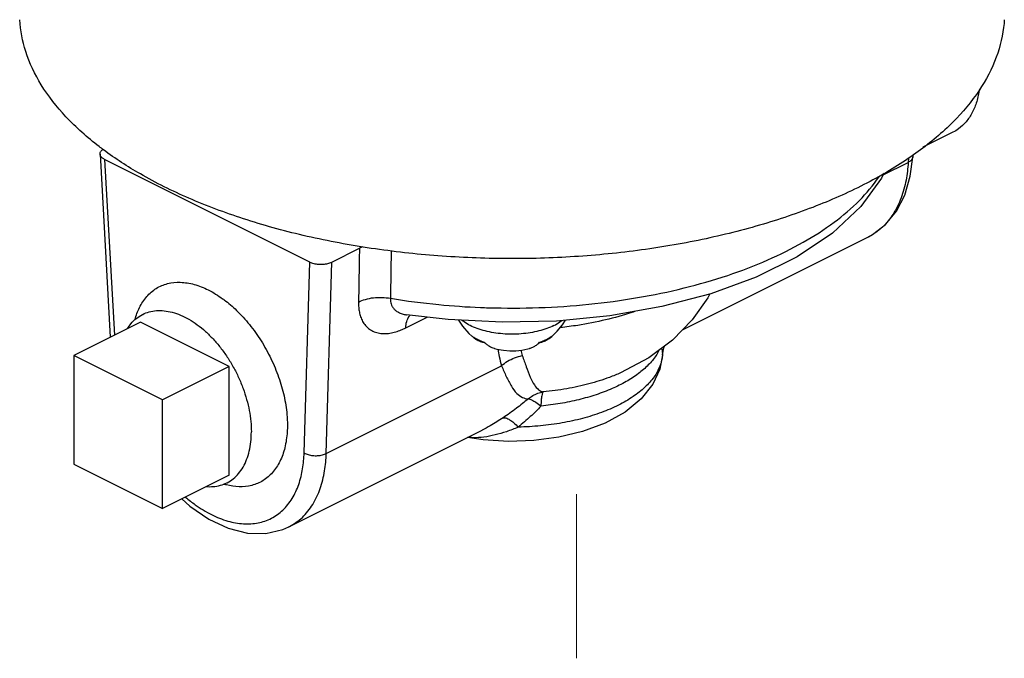
# Model space of a CAD drawing. Extents: x -14.3 to 58.6, y -15.5 to 61.7.
# Drawn here: x 24.6 to 26.5, y 8.5 to 9.7 of the extents above; entities that cross this region are included whole.
import ezdxf

# ---------------------------------------------------------------- set-up
doc = ezdxf.new("R2010")
doc.units = 0
doc.header["$MEASUREMENT"] = 0
doc.layers.get('0').update_dxf_attribs({"linetype": 'CONTINUOUS'})
doc.layers.add('02___PRT_ALL_AXES', color=7, linetype='CONTINUOUS')
doc.layers.add('MACHINE', color=7, linetype='CONTINUOUS')

msp = doc.modelspace()

# ---------------------------------------------------------------- linework, layer by layer
at = {"color": 7, "linetype": 'Continuous'}
for p, q in [((26.4278, 9.497), (26.368, 9.4671)), ((24.7329, 9.4536), (24.7533, 9.0901)), ((26.3482, 9.4511), (26.348, 9.4478)), ((26.2889, 9.4122), (26.3389, 9.4372)), ((25.8905, 9.1045), (26.2598, 9.2891)), ((25.3404, 9.1086), (25.3828, 9.1297)), ((25.3421, 9.1345), (25.3421, 9.1345)), ((24.6809, 9.0539), (24.6809, 8.8379)), ((24.8573, 8.9657), (24.6809, 9.0539)), ((25.8506, 9.0546), (25.8506, 9.0547)), ((25.1826, 8.859), (25.5308, 9.0332)), ((24.8573, 8.7498), (24.8573, 8.9657)), ((25.1082, 8.7133), (25.4925, 8.9055)), ((25.4922, 8.9053), (25.492, 8.9052)), ((24.6809, 8.8379), (24.8573, 8.7498))]:
    msp.add_line(p, q, dxfattribs=at)
at = {"color": 7, "lineweight": 20}
msp.add_line((25.6799, 8.4522), (25.6799, 8.7783), dxfattribs=at)
at = {"color": 7, "linetype": 'Continuous'}
for points in [[(26.2598, 9.2891), (26.2683, 9.2938), (26.2941, 9.3136), (26.3157, 9.34), (26.3322, 9.3722), (26.3431, 9.4095), (26.348, 9.4478)], [(26.2906, 9.416), (26.286, 9.4058), (26.2448, 9.3495), (26.1882, 9.2969), (26.1181, 9.2499), (26.037, 9.2095), (25.9467, 9.1763), (25.8492, 9.1506), (25.7463, 9.1324), (25.64, 9.122), (25.5321, 9.1195), (25.4245, 9.1249), (25.3421, 9.1345)], [(25.8506, 9.0547), (25.8534, 9.0686), (25.8552, 9.0727)], [(25.8506, 9.0547), (25.8451, 9.0263), (25.8313, 8.9964), (25.8085, 8.9674), (25.7762, 8.941), (25.7366, 8.9191), (25.692, 8.9025), (25.6444, 8.8911), (25.5949, 8.8846), (25.5445, 8.8829), (25.4944, 8.8859), (25.4632, 8.8908)], [(24.8956, 8.7689), (24.9114, 8.7544), (24.949, 8.7286), (24.9875, 8.7105), (25.0257, 8.701), (25.0625, 8.7002), (25.0965, 8.7082), (25.1084, 8.7134)]]:
    msp.add_lwpolyline(points, dxfattribs=at)
for points, start_tangent, end_tangent in [([(26.4804, 9.5831), (26.475, 9.5578), (26.4661, 9.536), (26.4539, 9.5178), (26.4388, 9.5037), (26.4278, 9.497)], (-0.135492, -0.990779), (-0.894314, -0.447439)), ([(26.3389, 9.4372), (26.3346, 9.4019), (26.3248, 9.3666), (26.309, 9.3345), (26.2876, 9.3085)], (-0.056317, -0.998413), (-0.729873, -0.683583)), ([(26.348, 9.4478), (26.3476, 9.4458), (26.3446, 9.4411), (26.3389, 9.4372)], (-0.052158, -0.998639), (-0.901673, -0.432419)), ([(25.4891, 9.149), (25.5049, 9.1485), (25.605, 9.1487), (25.7044, 9.1554), (25.8011, 9.1685), (25.8935, 9.1877), (25.9802, 9.2128), (26.0597, 9.2433), (26.1305, 9.2787), (26.1917, 9.3183), (26.242, 9.3616), (26.2806, 9.4078), (26.2827, 9.4109)], (0.999174, -0.040632), (0.556233, 0.831026)), ([(26.2865, 9.3076), (26.2612, 9.2898), (26.2598, 9.2891)], (-0.737802, -0.675017), (-0.894555, -0.446957)), ([(26.2876, 9.3085), (26.2865, 9.3076)], (-0.729873, -0.683583), (-0.737802, -0.675017)), ([(24.8023, 9.1249), (24.8113, 9.1488), (24.8259, 9.1708), (24.8447, 9.1868), (24.8672, 9.1963), (24.8925, 9.199), (24.9198, 9.1948), (24.9481, 9.1838)], (0.262319, 0.964981), (0.894427, -0.447214)), ([(24.9481, 9.1838), (24.9765, 9.1664), (24.9796, 9.1642)], (0.894427, -0.447214), (0.800125, -0.599833)), ([(24.9796, 9.1642), (25.0041, 9.1432), (25.0298, 9.1151), (25.0529, 9.0827), (25.0724, 9.0476), (25.0879, 9.0105), (25.0986, 8.9732), (25.1043, 8.9364), (25.1053, 8.9155)], (0.800125, -0.599833), (-0.000032, -1)), ([(25.2466, 9.1596), (25.2468, 9.1514), (25.2478, 9.1423), (25.25, 9.1329), (25.2536, 9.1235), (25.259, 9.1149), (25.2662, 9.1074), (25.2751, 9.1018), (25.2856, 9.0983), (25.297, 9.097), (25.3089, 9.098), (25.3206, 9.1006), (25.3313, 9.1044), (25.3404, 9.1086)], (-0.017038, -0.999855), (0.894427, 0.447213)), ([(25.2466, 9.1596), (25.2603, 9.1651), (25.2762, 9.1684), (25.2933, 9.169), (25.3101, 9.1672)], (0.880761, 0.473561), (0.981821, -0.189812)), ([(25.3101, 9.1672), (25.3101, 9.163), (25.3108, 9.1585), (25.3124, 9.1537), (25.315, 9.1489), (25.319, 9.1443), (25.3244, 9.1403), (25.3313, 9.1371), (25.3394, 9.1349), (25.3421, 9.1345)], (-0.048418, -0.998827), (0.989286, -0.145991)), ([(25.3101, 9.1672), (25.406, 9.1547), (25.4891, 9.149)], (0.986671, -0.162726), (0.999174, -0.040632)), ([(25.7951, 9.1408), (25.7897, 9.139), (25.7377, 9.1244), (25.6822, 9.1135), (25.6478, 9.1089)], (-0.94737, -0.32014), (-0.993627, -0.112714)), ([(25.3404, 9.1086), (25.3424, 9.121), (25.347, 9.131)], (0.043685, 0.999045), (0.566335, 0.824175)), ([(25.347, 9.131), (25.3493, 9.1339)], (0.566335, 0.824175), (0.66784, 0.744305)), ([(25.4722, 9.0922), (25.4794, 9.0877), (25.4876, 9.0835), (25.4967, 9.08)], (0.810273, -0.586052), (0.945134, -0.326684)), ([(25.4779, 9.0872), (25.4773, 9.0877), (25.4722, 9.0922)], (-0.800461, 0.599385), (-0.698256, 0.715849)), ([(25.496, 9.079), (25.4916, 9.0802), (25.4871, 9.0819), (25.4823, 9.0843), (25.4779, 9.0872)], (-0.977818, 0.209455), (-0.800461, 0.599385)), ([(25.4965, 9.0789), (25.496, 9.079)], (-0.98024, 0.197812), (-0.977818, 0.209455)), ([(25.4982, 9.0786), (25.4965, 9.0789)], (-0.986392, 0.164412), (-0.98024, 0.197812)), ([(25.4967, 9.08), (25.5018, 9.0754), (25.5067, 9.0721), (25.5115, 9.0696), (25.5161, 9.0679), (25.5171, 9.0676)], (0.698256, -0.715849), (0.959824, -0.280602)), ([(25.5861, 9.0676), (25.5884, 9.0684), (25.5913, 9.0695), (25.5941, 9.0708), (25.597, 9.0724), (25.6, 9.0744), (25.6032, 9.0769), (25.6065, 9.08)], (0.959825, 0.2806), (0.698256, 0.715849)), ([(25.6067, 9.0789), (25.6051, 9.0786)], (-0.980245, -0.197788), (-0.986199, -0.165564)), ([(25.6065, 9.08), (25.6112, 9.0817), (25.6156, 9.0835), (25.6199, 9.0855)], (0.945134, 0.326684), (0.894427, 0.447214)), ([(25.6068, 9.0789), (25.6067, 9.0789)], (-0.979857, -0.199698), (-0.980245, -0.197787)), ([(25.6206, 9.0841), (25.6187, 9.0831), (25.6158, 9.0817), (25.6129, 9.0806), (25.6099, 9.0797), (25.6068, 9.0789)], (-0.867299, -0.497788), (-0.979858, -0.199697)), ([(25.6199, 9.0855), (25.6238, 9.0877), (25.6276, 9.0899), (25.631, 9.0922)], (0.894427, 0.447214), (0.810273, 0.586052)), ([(25.6253, 9.0872), (25.6245, 9.0866), (25.6215, 9.0847), (25.6206, 9.0841)], (-0.800452, -0.599396), (-0.867299, -0.497788)), ([(25.631, 9.0922), (25.6277, 9.0891), (25.6253, 9.0872)], (-0.698256, -0.715849), (-0.800452, -0.599396)), ([(25.524, 9.0659), (25.5262, 9.0514), (25.5308, 9.0332)], (0.108268, -0.994122), (0.308349, -0.951273)), ([(25.5689, 9.064), (25.572, 9.0534)], (0.238139, -0.971231), (0.329341, -0.944211)), ([(25.8436, 9.0633), (25.8376, 9.0532), (25.8225, 9.0348), (25.8027, 9.0176), (25.7785, 9.0018), (25.7504, 8.9878), (25.7188, 8.9757), (25.6843, 8.9658), (25.6476, 8.9582), (25.6091, 8.9531)], (-0.461118, -0.887339), (-0.995318, -0.096654)), ([(25.8489, 9.0679), (25.8499, 9.0632), (25.8506, 9.0546)], (0.226194, -0.974082), (-0.025246, -0.999681)), ([(25.8507, 9.0556), (25.8533, 9.069), (25.8545, 9.0725)], (0.084177, 0.996451), (0.35964, 0.933091)), ([(25.5308, 9.0332), (25.5428, 9.0422), (25.5568, 9.0491), (25.572, 9.0534)], (0.730441, 0.682976), (0.983087, 0.183141)), ([(25.8506, 9.0544), (25.8454, 9.0325), (25.8338, 9.011), (25.8159, 8.9907), (25.7922, 8.9719), (25.7632, 8.955), (25.7295, 8.9405), (25.6919, 8.9286), (25.6511, 8.9197), (25.6082, 8.9139), (25.564, 8.9113)], (-0.085848, -0.996308), (-0.999784, -0.020761)), ([(25.572, 9.0534), (25.5798, 9.0314), (25.5879, 9.0108), (25.596, 8.9952), (25.6045, 8.9857), (25.6137, 8.9812)], (0.329328, -0.944216), (0.969409, -0.245452)), ([(25.8506, 9.0546), (25.8507, 9.0556)], (0.06742, 0.997725), (0.084177, 0.996451)), ([(25.8506, 9.0546), (25.8506, 9.0544)], (-0.082778, -0.996568), (-0.085849, -0.996308)), ([(25.5308, 9.0332), (25.5402, 9.012), (25.5505, 8.9925), (25.5612, 8.9784), (25.5722, 8.9704), (25.5838, 8.9675)], (0.387242, -0.921978), (0.997246, -0.074161)), ([(25.7675, 9.0191), (25.7454, 9.0102), (25.7046, 8.9973), (25.6603, 8.9876), (25.6137, 8.9812)], (-0.914557, -0.404458), (-0.995321, -0.096623)), ([(25.5839, 8.9675), (25.593, 8.9739), (25.6031, 8.9785), (25.6137, 8.9812)], (0.762939, 0.64647), (0.988509, 0.151165)), ([(25.6137, 8.9812), (25.6113, 8.9762), (25.6098, 8.9666), (25.6091, 8.9531)], (-0.733405, -0.679791), (-0.011878, -0.999929)), ([(25.5838, 8.9675), (25.5604, 8.9487), (25.5339, 8.9299)], (-0.763106, -0.646273), (-0.834321, -0.551279)), ([(25.5839, 8.9675), (25.5905, 8.9655), (25.5991, 8.9606), (25.6091, 8.9531)], (0.996805, -0.079869), (0.771297, -0.636475)), ([(25.6091, 8.9531), (25.588, 8.9322), (25.564, 8.9113)], (-0.689565, -0.724224), (-0.775541, -0.631297)), ([(25.5339, 8.9299), (25.5083, 8.914), (25.4922, 8.9053)], (-0.834258, -0.551375), (-0.894271, -0.447526)), ([(25.5339, 8.9299), (25.5396, 8.9295), (25.5468, 8.926), (25.5551, 8.9199), (25.564, 8.9113)], (0.978788, 0.204874), (0.688685, -0.725061)), ([(25.1053, 8.9155), (25.1048, 8.9018), (25.1001, 8.8703), (25.0903, 8.8432), (25.0756, 8.8211), (25.0568, 8.8052), (25.0344, 8.7956), (25.0091, 8.7929), (24.9843, 8.7965)], (-0.000032, -1), (-0.969529, 0.244978)), ([(25.564, 8.9113), (25.5405, 8.9023), (25.5179, 8.8957), (25.4958, 8.8916), (25.4737, 8.8904), (25.4641, 8.8909)], (-0.922711, -0.385492), (-0.99648, 0.083833)), ([(24.9028, 8.7722), (24.9223, 8.7571), (24.9546, 8.7376), (24.9869, 8.7248), (25.018, 8.7193), (25.0472, 8.7212), (25.0734, 8.7303), (25.0961, 8.7465), (25.1146, 8.7695), (25.1278, 8.7977), (25.1356, 8.8288), (25.1385, 8.86)], (0.764061, -0.645144), (0.0294, 0.999568)), ([(25.1084, 8.7134), (25.1095, 8.714), (25.135, 8.7321), (25.1556, 8.7578), (25.1705, 8.7894), (25.1792, 8.8242), (25.1826, 8.859)], (0.893671, 0.448723), (0.0309, 0.999522)), ([(25.1385, 8.86), (25.1464, 8.8567), (25.1557, 8.8549), (25.1654, 8.8547), (25.1747, 8.8561), (25.1826, 8.859)], (0.871317, -0.490721), (0.887076, 0.461624)), ([(24.9818, 8.7972), (24.9788, 8.798)], (-0.964547, 0.263912), (-0.958171, 0.286198)), ([(24.9843, 8.7965), (24.9818, 8.7972)], (-0.969529, 0.244978), (-0.964547, 0.263912))]:
    msp.add_spline(points, degree=3, dxfattribs=dict(at, start_tangent=start_tangent, end_tangent=end_tangent))
at = {"layer": '02___PRT_ALL_AXES', "color": 7, "linetype": 'Continuous'}
for p, q in [((24.8132, 9.12), (24.6809, 9.0539)), ((24.9895, 9.0319), (24.8132, 9.12)), ((25.6253, 9.0872), (25.6307, 9.0915)), ((24.9895, 9.0319), (24.8573, 8.9657)), ((24.9895, 8.8159), (24.9895, 9.0319)), ((24.9895, 8.8159), (24.8573, 8.7498))]:
    msp.add_line(p, q, dxfattribs=at)
for points in [[(25.9447, 9.1758), (25.941, 9.1683), (25.9099, 9.1243), (25.8707, 9.0842)], [(25.4456, 9.1238), (25.4534, 9.1116), (25.4659, 9.0975), (25.4721, 9.0921)], [(25.6307, 9.0915), (25.6416, 9.1019), (25.6517, 9.1142), (25.6576, 9.1237)], [(25.8707, 9.0842), (25.8233, 9.0488), (25.7675, 9.0191)], [(25.5171, 9.0676), (25.5216, 9.0664), (25.5345, 9.0639), (25.547, 9.0628), (25.5591, 9.0629), (25.5711, 9.0642), (25.5828, 9.0667), (25.5861, 9.0676)]]:
    msp.add_lwpolyline(points, dxfattribs=at)
for points, start_tangent, end_tangent in [([(24.8177, 9.1353), (24.8305, 9.1402), (24.845, 9.1427), (24.8605, 9.1424), (24.8766, 9.1395), (24.8931, 9.1338), (24.9097, 9.1255), (24.9261, 9.1147), (24.9422, 9.1016), (24.9577, 9.0864), (24.9722, 9.0693), (24.9857, 9.0506), (24.9978, 9.0306), (25.0083, 9.0097), (25.0172, 8.9881), (25.0243, 8.9661), (25.0295, 8.9442), (25.0326, 8.9227), (25.0336, 8.9018)], (0.894461, 0.447147), (0, -1)), ([(24.7876, 9.1075), (24.7944, 9.1167), (24.8049, 9.1271), (24.8171, 9.1349), (24.8177, 9.1353)], (0.538927, 0.842353), (0.894461, 0.447147)), ([(25.6348, 9.1131), (25.6208, 9.1071), (25.605, 9.1023), (25.588, 9.0988), (25.57, 9.0966), (25.5516, 9.0959), (25.5332, 9.0966), (25.5152, 9.0988), (25.4982, 9.1023), (25.4824, 9.1071), (25.4684, 9.1131), (25.4564, 9.1202), (25.4522, 9.1233)], (-0.894427, -0.447214), (-0.785004, 0.61949)), ([(25.6348, 9.1131), (25.6468, 9.1202), (25.6505, 9.1228)], (0.894427, 0.447214), (0.790877, 0.611976)), ([(24.985, 8.8007), (24.9857, 8.801), (24.9978, 8.8089), (25.0083, 8.8193), (25.0172, 8.832), (25.0243, 8.8469), (25.0295, 8.8636), (25.0326, 8.8821), (25.0336, 8.9018)], (0.894461, 0.447147), (0, 1)), ([(24.9446, 8.7933), (24.9577, 8.7933), (24.9722, 8.7958), (24.985, 8.8007)], (0.997119, -0.075849), (0.894461, 0.447147))]:
    msp.add_spline(points, degree=3, dxfattribs=dict(at, start_tangent=start_tangent, end_tangent=end_tangent))
at = {"layer": 'MACHINE', "color": 7, "linetype": 'Continuous'}
for p, q in [((24.742, 9.4431), (24.7617, 9.0943)), ((25.1496, 9.2393), (24.742, 9.4431)), ((26.3394, 9.4458), (26.3389, 9.4372)), ((25.1937, 9.2392), (25.2484, 9.2666)), ((25.1385, 8.86), (25.1496, 9.2393)), ((25.1826, 8.859), (25.1937, 9.2392))]:
    msp.add_line(p, q, dxfattribs=at)
for points, start_tangent, end_tangent in [([(24.7399, 9.4619), (24.7312, 9.4685), (24.6651, 9.5279), (24.6162, 9.5914), (24.5853, 9.6576), (24.5733, 9.7206)], (-0.802958, 0.596035), (-0.06066, 0.998158)), ([(26.5299, 9.7206), (26.5285, 9.7053), (26.5107, 9.6378), (26.4744, 9.5723), (26.4203, 9.5099), (26.3494, 9.4519), (26.2631, 9.3993), (26.1631, 9.3533), (26.0512, 9.3146), (25.9297, 9.284), (25.801, 9.2621), (25.6673, 9.2494), (25.5315, 9.2461), (25.3961, 9.2522), (25.2636, 9.2677), (25.1367, 9.2921), (25.0178, 9.3252), (24.9093, 9.3661), (24.8131, 9.4142), (24.7399, 9.4619)], (-0.059791, -0.998211), (-0.802958, 0.596035)), ([(24.7329, 9.4536), (24.7333, 9.4565), (24.7363, 9.4612), (24.7391, 9.4634)], (-0.050756, 0.998711), (0.830989, 0.556289)), ([(24.742, 9.4431), (24.7363, 9.447), (24.7333, 9.4516), (24.7329, 9.4536)], (-0.894427, 0.447214), (-0.050756, 0.998711)), ([(25.2484, 9.2666), (25.2478, 9.231), (25.2472, 9.1953), (25.2466, 9.1596)], (-0.017172, -0.999853), (-0.017024, -0.999855)), ([(25.2548, 9.2694), (25.2484, 9.2666)], (-0.934939, -0.354807), (-0.894427, -0.447214)), ([(25.3115, 9.2621), (25.3111, 9.2386), (25.3106, 9.2029), (25.3101, 9.1672)], (-0.01444, -0.999896), (-0.014279, -0.999898)), ([(25.1496, 9.2393), (25.1575, 9.2364), (25.1668, 9.2349), (25.1766, 9.2349), (25.1858, 9.2364), (25.1937, 9.2392)], (0.894427, -0.447214), (0.894427, 0.447214))]:
    msp.add_spline(points, degree=3, dxfattribs=dict(at, start_tangent=start_tangent, end_tangent=end_tangent))

doc.saveas('drawing.dxf')
